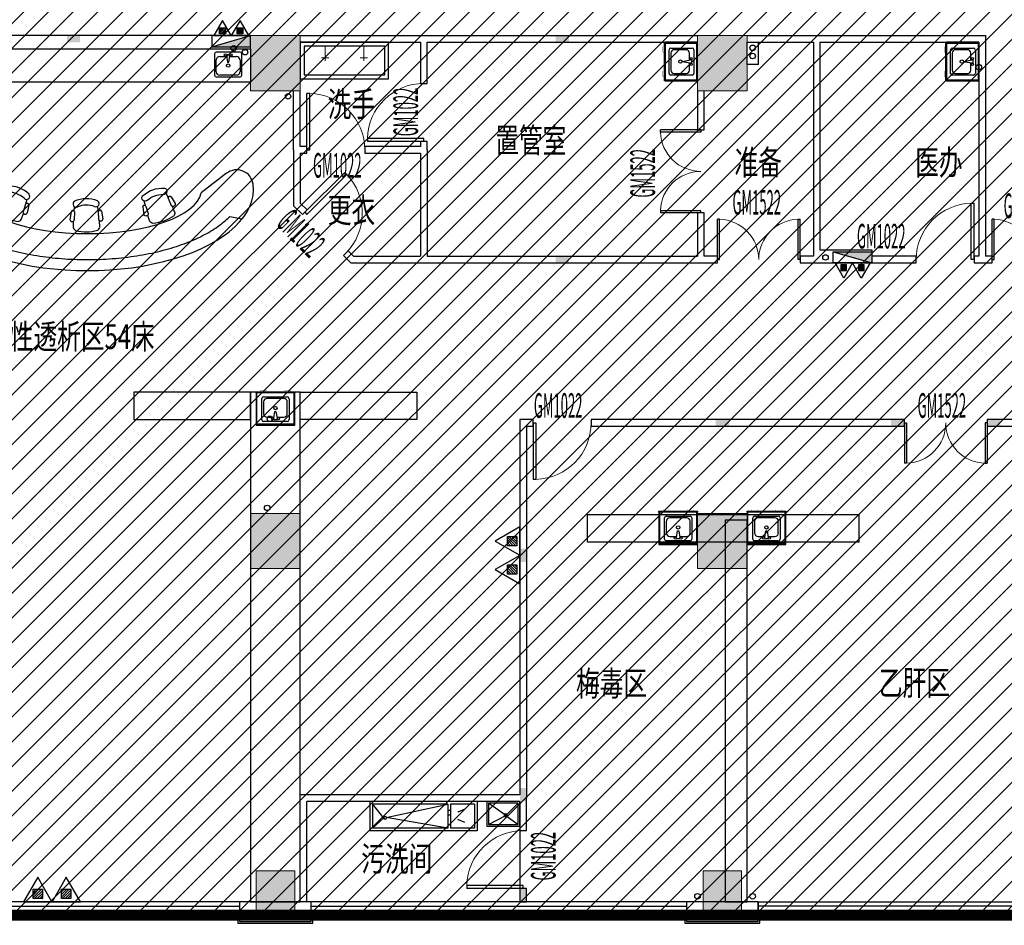
# Model space of a CAD drawing. Units: millimetres. Extents: x 4014683 to 13034984, y -8469663 to -2465321.
# Drawn here: x 6389545 to 6407392, y -2549278 to -2532862 of the extents above; entities that cross this region are included whole.
import ezdxf
from ezdxf.enums import TextEntityAlignment as Align

# ---------------------------------------------------------------- set-up
doc = ezdxf.new("R2010")
doc.units = ezdxf.units.MM
doc.header["$LTSCALE"] = 1000
for name, pattern in [('CONTINOUS', [0]), ('DASH', [0.35, 0.25, -0.1]), ('HIDDEN', [0.375, 0.25, -0.125])]:
    doc.linetypes.add(name, pattern=pattern)
doc.layers.get('0').update_dxf_attribs({"lineweight": 9})
for name, color, linetype, lineweight in [('20221011x', 7, 'Continuous', 9), ('COLUMN', 9, 'Continuous', 9), ('PUB_HATCH', 8, 'Continuous', 9), ('WALL', 9, 'Continuous', 25), ('WINDOW_TEXT', 4, 'Continuous', 9)]:
    doc.layers.add(name, color=color, linetype=linetype, lineweight=lineweight)
for name, color, linetype in [('C', 4, 'Continuous'), ('DOOR', 3, 'Continuous'), ('EQUIP_消火栓', 7, 'Continuous'), ('EQUIP_灭火器', 7, 'Continuous'), ('fur-洁具', 4, 'CONTINOUS'), ('fur-活动家具', 153, 'Continuous'), ('JJ', 207, 'Continuous'), ('VPIPE-废水', 31, 'Continuous'), ('VPIPE-污水', 2, 'Continuous'), ('VPIPE-消防', 1, 'Continuous'), ('VPIPE-给水', 3, 'Continuous'), ('W_SH', 145, 'Continuous'), ('WALL-MOVE', 1, 'Continuous'), ('Z-wall-装修完成面', 41, 'CONTINOUS'), ('字体', 6, 'Continuous'), ('干挂', 115, 'Continuous'), ('构造柱', 8, 'Continuous')]:
    doc.layers.add(name, color=color, linetype=linetype)
doc.styles.add('_TCH_WINDOW', font='SIMPLEX.shx', dxfattribs={"width": 0.55, "height": 3.5, "bigfont": 'GBCBIG.shx'})
doc.styles.add('DIM_FONT', font='SIMPLEX', dxfattribs={"width": 0.7, "bigfont": 'GBCBIG'})
doc.styles.add('STYLE2', font='txt', dxfattribs={"width": 0.7})

# ---------------------------------------------------------------- blocks, each defined once
blk = doc.blocks.new('FU22', base_point=(90, 45))
at = {"layer": 'fur-活动家具'}
for p, q in [((53, 72.4), (67.1, 75)), ((52.4, 66.9), (44, 66.1)), ((53.5, 66.6), (67.8, 67)), ((82.3, 68.9), (70.6, 68.7)), ((52.4, 23.1), (44, 23.9)), ((53.5, 23.4), (67.8, 23)), ((82.3, 21.1), (70.6, 21.3)), ((53, 17.6), (67.1, 15))]:
    blk.add_line(p, q, dxfattribs=at)
for centre, radius, start, end in [((54.2, 69.6), 3.1, 112.2235, 257.7173), ((66.8, 70.9), 4.09, 284.0068, 86.4868), ((84.4, 45), 54.4, 157.2611, 202.7389), ((39.2, 63), 5.77, 330.3175, 148.735), ((85.2, 45), 43.7, 159.7134, 200.2866), ((80.4, 61.4), 7.81, 22.4327, 75.4917), ((11.3, 45), 78.7, 345.758, 14.242), ((39.2, 27), 5.77, 211.265, 29.6825), ((54.2, 20.4), 3.1, 102.2827, 247.7765), ((66.8, 19.1), 4.09, 273.5132, 75.9932), ((80.4, 28.6), 7.81, 284.5083, 337.5673)]:
    blk.add_arc(centre, radius, start, end, dxfattribs=at)
blk = doc.blocks.new('A$C42F071A3')
at = {"layer": 'JJ'}
for p, q in [((-6262, 510), (-5804, 154)), ((-1218, 510), (-1676, 154)), ((-6321, -270), (-6548, -313)), ((-1159, -270), (-932, -313))]:
    blk.add_line(p, q, dxfattribs=at)
for centre, start, end in [((-6446, 273), 52.1893, 172.2457), ((-1034, 273), 7.7543, 127.8107)]:
    blk.add_arc(centre, 300, start, end, dxfattribs=at)
for major_axis, ratio, start_param, end_param in [((3010, 0), 0.488411, 3.075183, 6.349595), ((2070, 0), 0.386517, 3.218977, 6.205801)]:
    blk.add_ellipse((-3740, 216), major_axis=major_axis, ratio=ratio, start_param=start_param, end_param=end_param, dxfattribs=at)
blk.add_open_spline([(-6321, -270), (-6303, -288), (-6285, -306), (-6243, -345), (-6218, -366), (-6166, -409), (-6138, -430), (-6081, -471), (-6050, -491), (-5974, -540), (-5927, -567), (-5828, -620), (-5777, -646), (-5668, -696), (-5612, -720), (-5495, -766), (-5434, -788), (-5309, -830), (-5244, -850), (-5112, -886), (-5045, -904), (-4907, -935), (-4836, -950), (-4693, -976), (-4620, -988), (-4473, -1009), (-4398, -1018), (-4247, -1033), (-4171, -1039), (-4019, -1048), (-3942, -1051), (-3788, -1054), (-3711, -1054), (-3557, -1052), (-3481, -1049), (-3328, -1040), (-3252, -1034), (-3101, -1020), (-3026, -1011), (-2878, -991), (-2805, -979), (-2662, -953), (-2591, -939), (-2452, -908), (-2385, -891), (-2252, -854), (-2187, -835), (-2062, -794), (-2001, -772), (-1883, -726), (-1826, -702), (-1717, -653), (-1665, -627), (-1565, -574), (-1517, -547), (-1428, -490), (-1386, -462), (-1307, -403), (-1270, -374), (-1209, -319), (-1183, -295), (-1159, -270)], degree=3, knots=[3.58045, 3.58045, 3.58045, 3.58045, 3.627648, 3.627648, 3.684203, 3.684203, 3.740758, 3.740758, 3.797313, 3.797313, 3.876594, 3.876594, 3.955876, 3.955876, 4.035157, 4.035157, 4.114439, 4.114439, 4.19372, 4.19372, 4.273001, 4.273001, 4.352283, 4.352283, 4.431564, 4.431564, 4.510846, 4.510846, 4.590127, 4.590127, 4.669409, 4.669409, 4.74869, 4.74869, 4.827971, 4.827971, 4.907253, 4.907253, 4.986534, 4.986534, 5.065816, 5.065816, 5.145097, 5.145097, 5.224378, 5.224378, 5.30366, 5.30366, 5.382941, 5.382941, 5.462223, 5.462223, 5.541504, 5.541504, 5.620786, 5.620786, 5.700067, 5.700067, 5.779348, 5.779348, 5.844328, 5.844328, 5.844328, 5.844328], dxfattribs=at)
at = {"layer": 'JJ', "extrusion": (0, 0, -1)}
for p, xscale, yscale, zscale, rotation in [((5192, -315), -10, 10, -10, 110.9215978139123), ((2355, -355), 10, 10, -10, 250.359972020102), ((3753, -551), -10.00000000000001, 10.00000000000001, -10.00000000000001, 88.7565302324892)]:
    blk.add_blockref('FU22', p, dxfattribs=dict(at, xscale=xscale, yscale=yscale, zscale=zscale, rotation=rotation))
blk = doc.blocks.new('xsc2')
at = {"layer": 'W_SH'}
for points in [[(800, 660), (-800, 660), (-800, 0), (800, 0)], [(730, 590), (-730, 590), (-730, 70), (730, 70)]]:
    blk.add_lwpolyline(points, close=True, dxfattribs=at)
at = {"layer": 'W_SH', "const_width": 18}
for points in [[(-350, 282), (-419, 282)], [(-350, 70), (-350, 337)], [(-350, 282), (-281, 282)], [(350, 282), (281, 282)], [(350, 70), (350, 337)], [(350, 282), (419, 282)]]:
    blk.add_lwpolyline(points, dxfattribs=at)
blk = doc.blocks.new('b水池1')
at = {"layer": 'fur-洁具', "const_width": 5}
for points in [[(104, 533), (104, 563), (4, 563), (4, 533)], [(545, 533), (545, 563), (445, 563), (445, 533)]]:
    blk.add_lwpolyline(points, dxfattribs=at)
at = {"layer": 'fur-洁具'}
for points in [[(272, 533), (272, 518), (-76, 518), (-76, 533), (272, 533)], [(-61, -52), (-61, 518), (-76, 518), (-76, -67), (624, -67), (624, 518), (609, 518), (609, -52), (-61, -52)], [(624, 533), (624, 518), (277, 518), (277, 533), (624, 533)]]:
    blk.add_lwpolyline(points, dxfattribs=at)
at = {"layer": 'W_SH'}
for p, q in [((29, 28), (29, 416)), ((59, 447), (489, 447)), ((428, 416), (121, 416)), ((520, 416), (520, 28)), ((59, 355), (59, 140)), ((244, 58), (264, 181)), ((264, 181), (284, 181)), ((284, 181), (305, 58)), ((489, 140), (489, 355)), ((121, 79), (249, 79)), ((244, 38), (305, 38)), ((300, 79), (428, 79)), ((489, -3), (59, -3))]:
    blk.add_line(p, q, dxfattribs=at)
for centre, radius in [((274, 242), 30.7), ((223, 48), 20.5), ((325, 48), 20.5)]:
    blk.add_circle(centre, radius, dxfattribs=at)
for centre, radius, start, end in [((59, 416), 30.7, 90, 180), ((121, 355), 61.4, 90, 180), ((428, 355), 61.4, 0, 90), ((489, 416), 30.7, 0, 90), ((59, 28), 30.7, 180, 270), ((121, 140), 61.4, 180, 270), ((428, 140), 61.4, 270, 0), ((489, 28), 30.7, 270, 0)]:
    blk.add_arc(centre, radius, start, end, dxfattribs=at)
at = {"layer": 'W_SH', "style": 'DIM_FONT', "text_generation_flag": 4, "width": 0.8, "flags": 9}
for tag in ['XSIZE', 'YSIZE']:
    blk.add_attdef(tag, (274, -3), '', height=0.5, rotation=90, dxfattribs=at)
blk = doc.blocks.new('b水池r2')
at = {"layer": 'W_SH'}
for p, q in [((195, 346), (30, 570)), ((420, 570), (195, 346)), ((30, 30), (195, 346)), ((195, 346), (420, 30))]:
    blk.add_line(p, q, dxfattribs=at)
for points in [[(0, 0), (0, 600), (450, 600), (450, 0)], [(30, 30), (30, 570), (420, 570), (420, 30)]]:
    blk.add_lwpolyline(points, close=True, dxfattribs=at)
blk.add_circle((195, 346), 31.1, dxfattribs=at)
blk = doc.blocks.new('BW_SH1')
at = {"layer": 'W_SH'}
for p, q in [((0, 0), (0, 2010)), ((0, 2010), (550, 2010)), ((50, 1960), (309, 1749)), ((50, 550), (50, 1960)), ((50, 1960), (500, 1960)), ((309, 1749), (500, 1960)), ((500, 550), (500, 1960)), ((550, 0), (550, 2010)), ((300, 1701), (50, 550)), ((500, 550), (300, 1701)), ((50, 550), (500, 550)), ((50, 500), (500, 500)), ((50, 50), (50, 500)), ((167, 529), (167, 544)), ((167, 509), (167, 525)), ((255, 529), (255, 544)), ((255, 509), (255, 525)), ((500, 50), (500, 500)), ((142, 232), (199, 361)), ((199, 361), (185, 348)), ((199, 361), (199, 361)), ((336, 361), (350, 348)), ((336, 361), (336, 361)), ((393, 232), (336, 361)), ((0, 0), (550, 0)), ((50, 50), (500, 50))]:
    blk.add_line(p, q, dxfattribs=at)
blk.add_circle((304, 1722), 26.4, dxfattribs=at)
blk = doc.blocks.new('b水池4')
at = {"layer": 'W_SH'}
for p, q in [((215, 0), (-215, 0)), ((-245, -31), (-245, -419)), ((-215, -358), (-215, -143)), ((-153, -82), (-26, -82)), ((-31, -41), (31, -41)), ((-31, -61), (-10, -184)), ((10, -184), (31, -61)), ((26, -82), (153, -82)), ((215, -143), (215, -358)), ((245, -419), (245, -31)), ((-10, -184), (10, -184)), ((-215, -450), (215, -450)), ((153, -419), (-153, -419))]:
    blk.add_line(p, q, dxfattribs=at)
for centre, radius in [((-51, -51), 20.5), ((51, -51), 20.5), ((0, -245), 30.7)]:
    blk.add_circle(centre, radius, dxfattribs=at)
for centre, radius, start, end in [((-215, -31), 30.7, 90, 180), ((215, -31), 30.7, 0, 90), ((-153, -143), 61.4, 90, 180), ((153, -143), 61.4, 0, 90), ((-215, -419), 30.7, 180, 270), ((-153, -358), 61.4, 180, 270), ((153, -358), 61.4, 270, 0), ((215, -419), 30.7, 270, 0)]:
    blk.add_arc(centre, radius, start, end, dxfattribs=at)
at = {"layer": 'W_SH', "style": 'DIM_FONT', "width": 0.8, "flags": 9}
for tag in ['YSIZE', 'XSIZE']:
    blk.add_attdef(tag, (0, 0), '', height=0.5, rotation=270, dxfattribs=at)
blk = doc.blocks.new('$TwtSys$00000434')
for p, q in [((-0.5, 0.5), (-0.5, -0.5)), ((-0.5, -0.5), (0.5, 0.5)), ((0.5, 0.5), (-0.5, 0.5)), ((0.5, -0.5), (0.5, 0.5)), ((-0.5, -0.5), (0.5, -0.5))]:
    blk.add_line(p, q)
blk.add_solid([(0.5, -0.5), (0.5, 0.5), (-0.5, -0.5)])
blk = doc.blocks.new('$TwtSys$00000546')
h = blk.add_hatch()
h.set_pattern_fill('ANSI31', color=256, scale=200, style=0)
h.set_pattern_definition([(45, (-38543.802, -6670.83), (-17.67767, 17.67767), [])])
h.paths.add_polyline_path([(-65, 174), (65, 174), (65, 44), (-65, 44)])
for points in [[(0, 344), (-198, 0), (198, 0)], [(-65, 174), (65, 174), (65, 44), (-65, 44)]]:
    blk.add_lwpolyline(points, close=True)
blk = doc.blocks.new('$DorLib2D$00000001')
for p, q in [((0.45, 0.975), (0.5, 0.975)), ((0.45, 0), (0.45, 0.975)), ((0.5, 0), (0.5, 0.975)), ((0.5, 0), (0.45, 0))]:
    blk.add_line(p, q)
at = {"lineweight": 13}
blk.add_arc((0.475, 0), 0.975, 91.4693, 180, dxfattribs=at)
blk = doc.blocks.new('$DorLib2D$00000002')
for p, q in [((-0.5, 0), (-0.5, 0.4875)), ((-0.475, 0.4875), (-0.5, 0.4875)), ((-0.475, 0), (-0.475, 0.4875)), ((0.475, 0), (0.475, 0.4875)), ((0.475, 0.4875), (0.5, 0.4875)), ((0.5, 0), (0.5, 0.4875)), ((-0.5, 0), (-0.475, 0)), ((0.5, 0), (0.475, 0))]:
    blk.add_line(p, q)
at = {"lineweight": 13}
for centre, start, end in [((-0.4875, 0), 0, 88.53072), ((0.4875, 0), 91.46928, 180)]:
    blk.add_arc(centre, 0.4875, start, end, dxfattribs=at)
blk = doc.blocks.new('$WINLIB2D$00000003')
at = {"color": 0}
for points in [[(-0.5, 0.5), (-0.5, -0.5)], [(-0.5, 0.5), (0.5, 0.5)], [(0.5, -0.5), (0.5, 0.5)], [(0.5, 0.1667), (-0.5, 0.1667)], [(0.5, -0.1667), (-0.5, -0.1667)]]:
    blk.add_lwpolyline(points, dxfattribs=at)
blk = doc.blocks.new('sewretrweddf')
at = {"ltscale": 2.706038}
h = blk.add_hatch(dxfattribs=at)
h.set_pattern_fill('ANSI31', color=8, scale=100)
h.paths.add_polyline_path([(6418826, -2531738), (6312456, -2531738), (6312456, -2554878), (6369526, -2554878), (6369526, -2577938), (6337126, -2577938), (6337126, -2612678), (6467866, -2612678), (6467866, -2577938), (6451846, -2577938), (6451846, -2569708), (6474466, -2569708), (6474466, -2531738), (6448297, -2531738), (6448280, -2538558), (6454506, -2538558), (6454506, -2555862), (6446675, -2555862), (6446675, -2567148), (6421526, -2567148), (6421526, -2537378), (6418826, -2537338)])
at = {"layer": 'PUB_HATCH'}
for color, points in [(8, [(6352626, -2538938), (6352626, -2539938), (6353526, -2539938), (6353526, -2538938)]), (8, [(6360726, -2538938), (6360726, -2539938), (6361626, -2539938), (6361626, -2538938)]), (8, [(6352626, -2547598), (6352626, -2548598), (6353526, -2548598), (6353526, -2547598)]), (8, [(6360726, -2547598), (6360726, -2548598), (6361626, -2548598), (6361626, -2547598)]), (256, [(6352726, -2554078), (6352726, -2554878), (6353426, -2554878), (6353426, -2554078)]), (256, [(6360826, -2554078), (6360826, -2554878), (6361526, -2554878), (6361526, -2554078)])]:
    blk.add_hatch(color=color, dxfattribs=at).paths.add_polyline_path(points)
at = {"layer": '20221011x', "color": 30, "linetype": 'HIDDEN', "ltscale": 5, "const_width": 200}
blk.add_lwpolyline([(6418826, -2531738), (6312456, -2531738), (6312456, -2554878), (6369526, -2554878), (6369526, -2577938), (6337126, -2577938), (6337126, -2612678), (6467866, -2612678), (6467866, -2577938), (6451846, -2577938), (6451846, -2569708), (6474466, -2569708), (6474466, -2531738), (6448297, -2531738), (6448280, -2538558), (6454506, -2538558), (6454506, -2555862), (6446675, -2555862), (6446675, -2567148), (6421526, -2567148), (6421526, -2537378), (6418826, -2537338), (6418826, -2531738)], dxfattribs=at)
at = {"layer": 'COLUMN', "color": 8}
for p, q in [((6352626, -2538938), (6352626, -2539938)), ((6353526, -2538938), (6352626, -2538938)), ((6353526, -2539938), (6353526, -2538938)), ((6360726, -2538938), (6360726, -2539938)), ((6361626, -2538938), (6360726, -2538938)), ((6361626, -2539938), (6361626, -2538938)), ((6352626, -2539938), (6353526, -2539938)), ((6360726, -2539938), (6361626, -2539938)), ((6352626, -2547598), (6352626, -2548598)), ((6353526, -2547598), (6352626, -2547598)), ((6353526, -2548598), (6353526, -2547598)), ((6360726, -2547598), (6360726, -2548598)), ((6361626, -2547598), (6360726, -2547598)), ((6361626, -2548598), (6361626, -2547598)), ((6352626, -2548598), (6353526, -2548598)), ((6360726, -2548598), (6361626, -2548598))]:
    blk.add_line(p, q, dxfattribs=at)
at = {"layer": 'COLUMN'}
for p, q in [((6352726, -2554078), (6352726, -2554878)), ((6353426, -2554078), (6352726, -2554078)), ((6353426, -2554878), (6353426, -2554078)), ((6360826, -2554078), (6360826, -2554878)), ((6361526, -2554078), (6360826, -2554078)), ((6361526, -2554878), (6361526, -2554078)), ((6352726, -2554878), (6353426, -2554878)), ((6360826, -2554878), (6361526, -2554878))]:
    blk.add_line(p, q, dxfattribs=at)
at = {"layer": 'DOOR', "color": 8}
blk.add_line((6357506, -2553348), (6357506, -2554398), dxfattribs=at)
at = {"layer": 'JJ', "color": 8, "linetype": 'DASH', "ltscale": 50}
for p, q in [((6358732, -2548118), (6358732, -2547618)), ((6358732, -2547618), (6363656, -2547618)), ((6363656, -2548118), (6363656, -2547618)), ((6363656, -2548118), (6358732, -2548118))]:
    blk.add_line(p, q, dxfattribs=at)
for points in [[(6352626, -2545398), (6350512, -2545398), (6350512, -2545898), (6352626, -2545898)], [(6353526, -2545398), (6355640, -2545398), (6355640, -2545898), (6353526, -2545898)]]:
    blk.add_lwpolyline(points, close=True, dxfattribs=at)
at = {"layer": 'VPIPE-废水', "color": 8}
for centre in [(6361726, -2539308), (6353306, -2540038), (6352926, -2547498)]:
    blk.add_circle(centre, 50, dxfattribs=at)
at = {"layer": 'VPIPE-废水'}
for centre in [(6360726, -2554538), (6361726, -2554538)]:
    blk.add_circle(centre, 50, dxfattribs=at)
at = {"layer": 'VPIPE-污水', "color": 8}
blk.add_circle((6361726, -2539158), 50, dxfattribs=at)
at = {"layer": 'VPIPE-消防', "color": 8}
for centre in [(6352526, -2539238), (6363046, -2542958)]:
    blk.add_circle(centre, 50, dxfattribs=at)
at = {"layer": 'VPIPE-给水', "color": 8}
for centre in [(6352319, -2539167), (6365826, -2539508), (6352976, -2545883)]:
    blk.add_circle(centre, 50, dxfattribs=at)
at = {"layer": 'W_SH', "color": 8}
for points in [[(6352626, -2539778), (6347731, -2539778), (6347731, -2539178), (6352626, -2539178)], [(6353526, -2545398), (6352626, -2545398), (6352626, -2554638), (6353526, -2554638)], [(6361626, -2547718), (6361226, -2547718), (6361226, -2554638), (6361626, -2554638)]]:
    blk.add_lwpolyline(points, close=True, dxfattribs=at)
at = {"layer": 'WALL'}
for p, q in [((6353586, -2554638), (6352426, -2554638)), ((6352426, -2554638), (6352426, -2554878)), ((6353726, -2554638), (6353586, -2554638)), ((6353726, -2554878), (6353726, -2554638)), ((6361826, -2554638), (6360526, -2554638)), ((6360526, -2554638), (6360526, -2554878)), ((6361826, -2554878), (6361826, -2554638)), ((6352426, -2554878), (6353586, -2554878)), ((6353586, -2554878), (6353726, -2554878)), ((6360526, -2554878), (6361826, -2554878))]:
    blk.add_line(p, q, dxfattribs=at)
at = {"layer": 'WALL-MOVE', "color": 8}
for p, q in [((6352626, -2538938), (6347396, -2538938)), ((6353526, -2538938), (6355766, -2538938)), ((6355766, -2538938), (6360726, -2538938)), ((6361626, -2538938), (6362886, -2538938)), ((6362886, -2538938), (6365946, -2538938)), ((6365946, -2538938), (6365946, -2542938)), ((6347396, -2539178), (6352626, -2539178)), ((6353526, -2539058), (6355706, -2539058)), ((6355706, -2539058), (6355706, -2539804)), ((6355826, -2539804), (6355826, -2539058)), ((6355826, -2539058), (6360726, -2539058)), ((6361626, -2539058), (6362826, -2539058)), ((6362826, -2539058), (6362826, -2542938)), ((6362946, -2539058), (6362946, -2542818)), ((6362946, -2539058), (6365826, -2539058)), ((6365826, -2539058), (6365826, -2542938)), ((6355706, -2539804), (6355826, -2539804)), ((6353406, -2541008), (6353406, -2539938)), ((6353526, -2540948), (6353526, -2539938)), ((6360726, -2539938), (6360726, -2540648)), ((6360846, -2540648), (6360846, -2539938)), ((6360726, -2540648), (6360846, -2540648)), ((6353646, -2540948), (6353526, -2540948)), ((6353646, -2541068), (6353646, -2540948)), ((6355706, -2540948), (6354696, -2540948)), ((6354696, -2540948), (6354696, -2541068)), ((6355826, -2540854), (6355706, -2540854)), ((6355706, -2540854), (6355706, -2540948)), ((6355826, -2541008), (6355826, -2540854)), ((6353406, -2541008), (6353406, -2542023)), ((6353526, -2541068), (6353646, -2541068)), ((6353526, -2541068), (6353526, -2541973)), ((6354696, -2541068), (6355706, -2541068)), ((6355706, -2541068), (6355706, -2542938)), ((6355826, -2541008), (6355826, -2542938)), ((6353406, -2542023), (6353566, -2542182)), ((6353650, -2542097), (6353526, -2541973)), ((6353566, -2542182), (6353650, -2542097)), ((6360846, -2542148), (6360726, -2542148)), ((6360726, -2542148), (6360726, -2542938)), ((6360846, -2542938), (6360846, -2542148)), ((6354393, -2542840), (6354308, -2542925)), ((6354308, -2542925), (6354441, -2543058)), ((6354491, -2542938), (6354393, -2542840)), ((6354491, -2542938), (6355706, -2542938)), ((6355826, -2542938), (6360726, -2542938)), ((6361086, -2542938), (6360846, -2542938)), ((6361086, -2543058), (6361086, -2542938)), ((6362826, -2542938), (6362586, -2542938)), ((6362586, -2542938), (6362586, -2543058)), ((6362946, -2542818), (6363886, -2542818)), ((6363886, -2542818), (6363886, -2542938)), ((6364690, -2542938), (6363886, -2542938)), ((6364690, -2543058), (6364690, -2542938)), ((6365826, -2542938), (6365740, -2542938)), ((6365740, -2542938), (6365740, -2543058)), ((6366065, -2542938), (6365946, -2542938)), ((6366065, -2543058), (6366065, -2542938)), ((6354441, -2543058), (6355766, -2543058)), ((6355766, -2543058), (6360786, -2543058)), ((6360786, -2543058), (6361086, -2543058)), ((6362586, -2543058), (6362886, -2543058)), ((6362886, -2543058), (6363886, -2543058)), ((6363886, -2543058), (6364690, -2543058)), ((6365740, -2543058), (6365886, -2543058)), ((6365886, -2543058), (6366065, -2543058)), ((6357506, -2545898), (6357506, -2552698)), ((6357746, -2545898), (6357506, -2545898)), ((6357746, -2546018), (6357746, -2545898)), ((6364476, -2545898), (6358796, -2545898)), ((6358796, -2545898), (6358796, -2546018)), ((6364476, -2546018), (6364476, -2545898)), ((6368926, -2545898), (6365976, -2545898)), ((6365976, -2545898), (6365976, -2546018)), ((6357626, -2546018), (6357626, -2552758)), ((6357626, -2546018), (6357746, -2546018)), ((6358796, -2546018), (6364476, -2546018)), ((6365976, -2546018), (6368926, -2546018)), ((6353526, -2554638), (6353526, -2552698)), ((6357506, -2552698), (6353526, -2552698)), ((6357626, -2553348), (6357626, -2552758)), ((6353646, -2554638), (6353646, -2552818)), ((6357506, -2552818), (6353646, -2552818)), ((6357506, -2552818), (6357506, -2553348)), ((6357506, -2553348), (6357626, -2553348))]:
    blk.add_line(p, q, dxfattribs=at)
at = {"layer": 'WALL-MOVE'}
for p, q in [((6357626, -2554398), (6357506, -2554398)), ((6357506, -2554398), (6357506, -2554638)), ((6357626, -2554638), (6357626, -2554398)), ((6357506, -2554638), (6357626, -2554638))]:
    blk.add_line(p, q, dxfattribs=at)
at = {"layer": 'Z-wall-装修完成面', "color": 8, "ltscale": 0.1}
blk.add_lwpolyline([(6361626, -2539058), (6361826, -2539058), (6361826, -2539458), (6361626, -2539458)], close=True, dxfattribs=at)
at = {"layer": '干挂', "linetype": 'HIDDEN', "ltscale": 2}
blk.add_lwpolyline([(6369526, -2577668), (6369526, -2554878), (6312456, -2554878), (6312456, -2541428)], dxfattribs=at)
at = {"layer": '干挂', "ltscale": 5}
for points in [[(6352396, -2554798), (6352396, -2555028), (6353756, -2555028), (6353756, -2554798)], [(6352426, -2554798), (6352426, -2554998), (6353726, -2554998), (6353726, -2554798)], [(6360496, -2554798), (6360496, -2555028), (6361856, -2555028), (6361856, -2554798)], [(6360526, -2554798), (6360526, -2554998), (6361826, -2554998), (6361826, -2554798)]]:
    blk.add_lwpolyline(points, dxfattribs=at)
at = {"layer": '构造柱', "color": 8, "ltscale": 5}
for points in [[(6349536, -2538938), (6349536, -2539058), (6349296, -2538938), (6349296, -2539058)], [(6358396, -2538938), (6358396, -2539058), (6358156, -2538938), (6358156, -2539058)], [(6358396, -2542938), (6358396, -2543058), (6358156, -2542938), (6358156, -2543058)], [(6361296, -2545898), (6361296, -2546018), (6361056, -2545898), (6361056, -2546018)], [(6364476, -2545898), (6364476, -2546018), (6364236, -2545898), (6364236, -2546018)], [(6366216, -2545898), (6366216, -2546018), (6365976, -2545898), (6365976, -2546018)], [(6357506, -2548238), (6357626, -2548238), (6357506, -2548478), (6357626, -2548478)], [(6357506, -2552578), (6357626, -2552578), (6357506, -2552818), (6357626, -2552818)]]:
    blk.add_solid(points, dxfattribs=at)
at = {"layer": '构造柱', "ltscale": 5}
blk.add_solid([(6357626, -2554638), (6357506, -2554638), (6357626, -2554398), (6357506, -2554398)], dxfattribs=at)
at = {"layer": 'C', "yscale": 240, "zscale": 240}
for p, xscale in [((6349026, -2554758), -6800), ((6357126, -2554758), -6800), ((6365226, -2554758), 6800)]:
    blk.add_blockref('$WINLIB2D$00000003', p, dxfattribs=dict(at, xscale=xscale))
at = {"layer": 'DOOR', "color": 8}
ref = blk.add_blockref('$DorLib2D$00000001', (6355766, -2540329), dxfattribs=dict(at, xscale=-1050.000000000004, yscale=1050.000000000004, zscale=120, rotation=90))
ref.add_attrib('A', 'GM1022', (6355661, -2540760), dxfattribs={"layer": 'WINDOW_TEXT', "ltscale": 0.1, "height": 446.2, "rotation": 90, "style": '_TCH_WINDOW', "width": 0.388235})
ref = blk.add_blockref('$DorLib2D$00000001', (6354171, -2541008), dxfattribs=dict(at, xscale=-1050, yscale=1050, zscale=120))
ref.add_attrib('A', 'GM1022', (6353758, -2541512), dxfattribs={"layer": 'WINDOW_TEXT', "ltscale": 0.1, "height": 446.2, "style": '_TCH_WINDOW', "width": 0.388235})
ref = blk.add_blockref('$DorLib2D$00000002', (6360786, -2541398), dxfattribs=dict(at, xscale=1500.000000000004, yscale=1500.000000000004, zscale=120, rotation=90))
ref.add_attrib('A', 'GM1522', (6359956, -2541872), dxfattribs={"layer": 'WINDOW_TEXT', "ltscale": 0.1, "height": 446.2, "rotation": 90, "style": '_TCH_WINDOW', "width": 0.388235})
ref = blk.add_blockref('$DorLib2D$00000001', (6353979, -2542511), dxfattribs=dict(at, xscale=-1050, yscale=1050, zscale=120, rotation=314.9999999994531))
ref.add_attrib('A', 'GM1022', (6353071, -2542361), dxfattribs={"layer": 'WINDOW_TEXT', "ltscale": 0.1, "height": 446.2, "rotation": 315, "style": '_TCH_WINDOW', "width": 0.388235})
ref = blk.add_blockref('$DorLib2D$00000002', (6361836, -2542998), dxfattribs=dict(at, xscale=-1500, yscale=1500, zscale=120))
ref.add_attrib('A', 'GM1522', (6361361, -2542183), dxfattribs={"layer": 'WINDOW_TEXT', "ltscale": 0.1, "height": 446.2, "style": '_TCH_WINDOW', "width": 0.388235})
ref = blk.add_blockref('$DorLib2D$00000002', (6366815, -2542998), dxfattribs=dict(at, xscale=-1500, yscale=1500, zscale=120))
ref.add_attrib('A', 'GM1522', (6366276, -2542245), dxfattribs={"layer": 'WINDOW_TEXT', "ltscale": 0.1, "height": 446.2, "style": '_TCH_WINDOW', "width": 0.388235})
ref = blk.add_blockref('$DorLib2D$00000001', (6365215, -2542998), dxfattribs=dict(at, xscale=1050, yscale=1050, zscale=120))
ref.add_attrib('A', 'GM1022', (6363617, -2542796), dxfattribs={"layer": 'WINDOW_TEXT', "ltscale": 0.1, "height": 446.2, "style": '_TCH_WINDOW', "width": 0.388235})
ref = blk.add_blockref('$DorLib2D$00000001', (6358271, -2545958), dxfattribs=dict(at, xscale=1050, yscale=1050, zscale=120, rotation=179.9999999999906))
ref.add_attrib('A', 'GM1022', (6357761, -2545865), dxfattribs={"layer": 'WINDOW_TEXT', "ltscale": 0.1, "height": 446.2, "style": '_TCH_WINDOW', "width": 0.388235})
ref = blk.add_blockref('$DorLib2D$00000002', (6365226, -2545958), dxfattribs=dict(at, xscale=-1500, yscale=1500, zscale=120, rotation=180))
ref.add_attrib('A', 'GM1522', (6364716, -2545865), dxfattribs={"layer": 'WINDOW_TEXT', "ltscale": 0.1, "height": 446.2, "style": '_TCH_WINDOW', "width": 0.388235})
ref = blk.add_blockref('$DorLib2D$00000001', (6357566, -2553873), dxfattribs=dict(at, xscale=-1050.000000000004, yscale=1050.000000000004, zscale=120, rotation=90))
ref.add_attrib('A', 'GM1022', (6358154, -2554250), dxfattribs={"layer": 'WINDOW_TEXT', "ltscale": 0.1, "height": 446.2, "rotation": 90, "style": '_TCH_WINDOW', "width": 0.388235})
at = {"layer": 'EQUIP_消火栓', "color": 8, "xscale": 700, "yscale": 200, "zscale": 700}
blk.add_blockref('$TwtSys$00000434', (6352276, -2539038), dxfattribs=at)
at = {"layer": 'EQUIP_消火栓', "color": 8, "xscale": -700, "yscale": 200, "zscale": 700, "rotation": 180}
blk.add_blockref('$TwtSys$00000434', (6363536, -2542958), dxfattribs=at)
at = {"layer": 'EQUIP_灭火器', "color": 8, "xscale": 0.8, "yscale": 0.8, "zscale": 0.8}
for p in [(6352117, -2538938), (6352435, -2538938)]:
    blk.add_blockref('$TwtSys$00000546', p, dxfattribs=at)
at = {"layer": 'EQUIP_灭火器', "color": 8}
for p, xscale, yscale, zscale, rotation in [((6363377, -2543058), -0.8, 0.8, 0.8, 180), ((6363695, -2543058), -0.8, 0.8, 0.8, 180), ((6357506, -2548100), 1.300000000000004, 1.300000000000004, 1.300000000000004, 90), ((6357506, -2548616), 1.300000000000004, 1.300000000000004, 1.300000000000004, 90)]:
    blk.add_blockref('$TwtSys$00000546', p, dxfattribs=dict(at, xscale=xscale, yscale=yscale, zscale=zscale, rotation=rotation))
at = {"layer": 'EQUIP_灭火器', "xscale": 1.3, "yscale": 1.3, "zscale": 1.3}
for p in [(6348768, -2554638), (6349284, -2554638)]:
    blk.add_blockref('$TwtSys$00000546', p, dxfattribs=at)
at = {"layer": 'JJ', "color": 8, "linetype": 'DASH', "ltscale": 50}
blk.add_blockref('A$C42F071A3', (6353408, -2541943), dxfattribs=at)
at = {"layer": 'W_SH', "color": 8}
for name, p, rotation in [('xsc2', (6354326, -2539058), 179.9999999999999), ('b水池1', (6360659, -2539682), 90), ('b水池1', (6365759, -2539682), 90)]:
    blk.add_blockref(name, p, dxfattribs=dict(at, rotation=rotation))
for name, p in [('b水池4', (6352219, -2539236)), ('b水池1', (6352802, -2545931)), ('b水池1', (6360102, -2548093)), ('b水池1', (6361702, -2548093))]:
    blk.add_blockref(name, p, dxfattribs=at)
at = {"layer": 'W_SH', "color": 8, "xscale": -0.9699999988079111, "yscale": 0.970000000204895, "zscale": 0.97, "rotation": 90}
blk.add_blockref('BW_SH1', (6356734, -2552821), dxfattribs=at)
at = {"layer": 'W_SH', "color": 8, "xscale": -1, "rotation": 270}
blk.add_blockref('b水池r2', (6356906, -2553268), dxfattribs=at)
at = {"layer": '字体', "color": 8, "linetype": 'ByBlock', "style": 'STYLE2', "width": 0.7}
for s, p in [('洗手', (6354024, -2540405)), ('置管室', (6357061, -2541061)), ('准备', (6361396, -2541461)), ('医办', (6364672, -2541461)), ('更衣', (6354024, -2542328)), ('阴性透析区54床', (6347831, -2544618)), ('梅毒区', (6358524, -2550906)), ('乙肝区', (6364014, -2550895))]:
    blk.add_text(s, height=450, dxfattribs=at).set_placement(p)
blk.add_text('污洗间', height=450, dxfattribs=at).set_placement((6355275, -2553919), align=Align.MIDDLE)

msp = doc.modelspace()

# ---------------------------------------------------------------- block references
msp.add_blockref('sewretrweddf', (41104.6, 5786.9))

doc.saveas('drawing.dxf')
